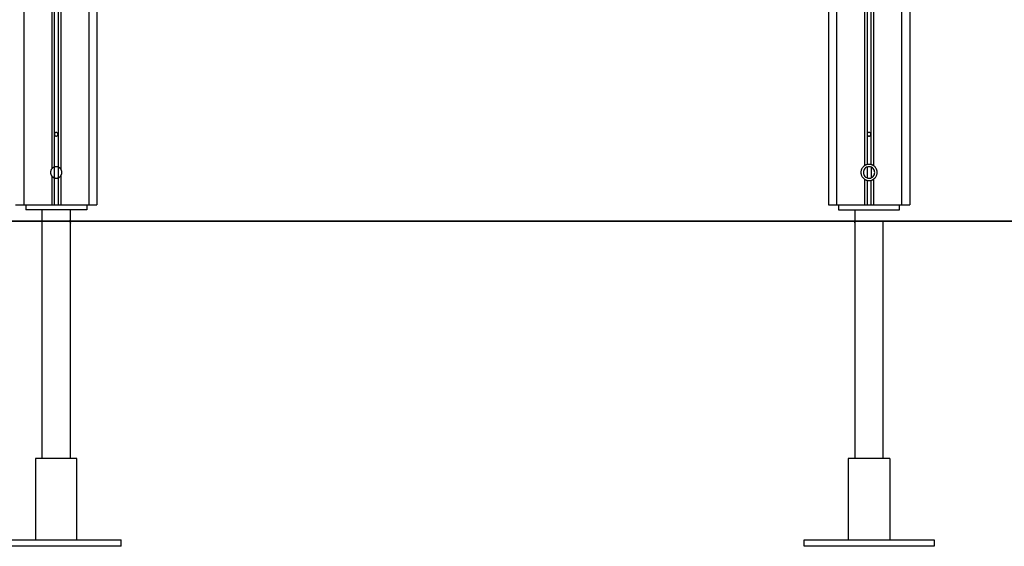
# Model space of a CAD drawing. Extents: x -59 to 59, y -22 to 22.
# Drawn here: x 19 to 31, y -19 to -12 of the extents above; entities that cross this region are included whole.
import ezdxf

# ---------------------------------------------------------------- set-up
doc = ezdxf.new("R2010")
doc.units = 0
doc.layers.get('0').update_dxf_attribs({"linetype": 'CONTINUOUS'})

msp = doc.modelspace()

# ---------------------------------------------------------------- linework, layer by layer
at = {"color": 0}
for points in [[(19.0084, 17.096), (19.0084, -14.3486)], [(19.3534, 17.096), (19.3534, -13.9053)], [(19.3834, 17.096), (19.3834, -13.8833)], [(19.4334, 17.096), (19.4334, -13.8833)], [(19.4634, 17.096), (19.4634, -13.9053)], [(19.8084, 17.096), (19.8084, -14.3486)], [(29.0084, 17.096), (29.0084, -14.3486)], [(29.3534, 17.096), (29.3534, -13.8651)], [(29.3834, 17.096), (29.3834, -13.8518)], [(29.4334, -13.8518), (29.4334, 17.096)], [(29.4634, 17.096), (29.4634, -13.8651)], [(29.8084, 17.096), (29.8084, -14.3486)], [(29.9084, 16.8137), (29.9084, -14.3486)], [(19.9084, -1.2286), (19.9084, -14.3486)], [(28.9084, -1.2286), (28.9084, -14.3486)], [(19.4084, -13.4562), (19.4084, -13.4562), (19.403, -13.4566), (19.3984, -13.4581), (19.3945, -13.4602), (19.3914, -13.4632), (19.3889, -13.4665), (19.3872, -13.4703), (19.3862, -13.4744), (19.3859, -13.4786), (19.3862, -13.4827), (19.3872, -13.4868), (19.3889, -13.4905), (19.3914, -13.494), (19.3945, -13.4967), (19.3984, -13.499), (19.403, -13.5004), (19.4084, -13.501), (19.4084, -13.501), (19.4135, -13.5004), (19.4181, -13.499), (19.4218, -13.4967), (19.4251, -13.494), (19.4274, -13.4905), (19.4292, -13.4868), (19.4302, -13.4827), (19.4307, -13.4786), (19.4302, -13.4744), (19.4292, -13.4703), (19.4274, -13.4665), (19.4251, -13.4632), (19.4218, -13.4602), (19.4181, -13.4581), (19.4135, -13.4566), (19.4084, -13.4562), (19.4084, -13.4562), (19.4084, -13.4562), (19.4084, -13.4562), (19.4084, -13.4562), (19.4084, -13.4562), (19.4084, -13.4562), (19.4084, -13.4562), (19.4084, -13.4562), (19.4084, -13.4562), (19.4084, -13.4562), (19.4084, -13.4562), (19.4084, -13.4562), (19.4084, -13.4562), (19.4084, -13.4562), (19.4084, -13.4562), (19.4084, -13.4562), (19.4084, -13.4562)], [(29.4084, -13.4562), (29.4084, -13.4562), (29.403, -13.4566), (29.3984, -13.4581), (29.3945, -13.4602), (29.3914, -13.4632), (29.3889, -13.4665), (29.3872, -13.4703), (29.3862, -13.4744), (29.3859, -13.4786), (29.3862, -13.4827), (29.3872, -13.4868), (29.3889, -13.4905), (29.3914, -13.494), (29.3945, -13.4967), (29.3984, -13.499), (29.403, -13.5004), (29.4084, -13.501), (29.4084, -13.501), (29.4135, -13.5004), (29.4181, -13.499), (29.4218, -13.4967), (29.4251, -13.494), (29.4274, -13.4905), (29.4292, -13.4868), (29.4302, -13.4827), (29.4307, -13.4786), (29.4302, -13.4744), (29.4292, -13.4703), (29.4274, -13.4665), (29.4251, -13.4632), (29.4218, -13.4602), (29.4181, -13.4581), (29.4135, -13.4566), (29.4084, -13.4562), (29.4084, -13.4562), (29.4084, -13.4562), (29.4084, -13.4562), (29.4084, -13.4562), (29.4084, -13.4562), (29.4084, -13.4562), (29.4084, -13.4562), (29.4084, -13.4562), (29.4084, -13.4562), (29.4084, -13.4562), (29.4084, -13.4562), (29.4084, -13.4562), (29.4084, -13.4562), (29.4084, -13.4562), (29.4084, -13.4562), (29.4084, -13.4562), (29.4084, -13.4562)], [(19.3534, -13.9054), (19.3534, -13.9054), (19.3516, -13.9076), (19.3499, -13.91), (19.3483, -13.9124), (19.3469, -13.9149), (19.3455, -13.9174), (19.3443, -13.9201), (19.3431, -13.9228), (19.3422, -13.9256), (19.3412, -13.9283), (19.3404, -13.9312), (19.3398, -13.9339), (19.3393, -13.9369), (19.3388, -13.9396), (19.3385, -13.9426), (19.3384, -13.9456), (19.3384, -13.9486), (19.3384, -13.9486), (19.3384, -13.9513), (19.3385, -13.9543), (19.3388, -13.9572), (19.3393, -13.9602), (19.3398, -13.9629), (19.3404, -13.9658), (19.3412, -13.9685), (19.3422, -13.9715), (19.3431, -13.9741), (19.3443, -13.9768), (19.3455, -13.9794), (19.3469, -13.9821), (19.3483, -13.9845), (19.3499, -13.987), (19.3516, -13.9894), (19.3534, -13.9918)], [(19.3534, -13.9054), (19.3534, -13.9054), (19.3516, -13.9076), (19.3499, -13.91), (19.3483, -13.9124), (19.3469, -13.9149), (19.3455, -13.9174), (19.3443, -13.9201), (19.3431, -13.9228), (19.3422, -13.9256), (19.3412, -13.9283), (19.3404, -13.9312), (19.3398, -13.9339), (19.3393, -13.9369), (19.3388, -13.9396), (19.3385, -13.9426), (19.3384, -13.9456), (19.3384, -13.9486), (19.3384, -13.9486), (19.3384, -13.9513), (19.3385, -13.9543), (19.3388, -13.9572), (19.3393, -13.9602), (19.3398, -13.9629), (19.3404, -13.9658), (19.3412, -13.9685), (19.3422, -13.9715), (19.3431, -13.9741), (19.3443, -13.9768), (19.3455, -13.9794), (19.3469, -13.9821), (19.3483, -13.9845), (19.3499, -13.987), (19.3516, -13.9894), (19.3534, -13.9918)], [(19.3833, -13.8833), (19.3833, -13.8833), (19.381, -13.8841), (19.3789, -13.885), (19.3768, -13.8859), (19.3747, -13.8871), (19.3726, -13.8882), (19.3706, -13.8894), (19.3686, -13.8907), (19.3668, -13.8922), (19.3649, -13.8936), (19.3631, -13.8951), (19.3613, -13.8966), (19.3596, -13.8983), (19.3578, -13.8999), (19.3563, -13.9017), (19.3548, -13.9035), (19.3534, -13.9054)], [(19.3833, -13.8833), (19.3833, -13.8833), (19.381, -13.8841), (19.3789, -13.885), (19.3768, -13.8859), (19.3747, -13.8871), (19.3726, -13.8882), (19.3706, -13.8894), (19.3686, -13.8907), (19.3668, -13.8922), (19.3649, -13.8936), (19.3631, -13.8951), (19.3613, -13.8966), (19.3596, -13.8983), (19.3578, -13.8999), (19.3563, -13.9017), (19.3548, -13.9035), (19.3534, -13.9054)], [(19.4084, -13.8786), (19.4084, -13.8786), (19.4066, -13.8786), (19.4051, -13.8786), (19.4033, -13.8786), (19.4018, -13.8789), (19.4, -13.8789), (19.3985, -13.8792), (19.3969, -13.8795), (19.3954, -13.8798), (19.3936, -13.8801), (19.3921, -13.8804), (19.3906, -13.8807), (19.3891, -13.8812), (19.3876, -13.8815), (19.3861, -13.8821), (19.3846, -13.8827), (19.3833, -13.8833)], [(19.4084, -13.8786), (19.4084, -13.8786), (19.4066, -13.8786), (19.4051, -13.8786), (19.4033, -13.8786), (19.4018, -13.8789), (19.4, -13.8789), (19.3985, -13.8792), (19.3969, -13.8795), (19.3954, -13.8798), (19.3936, -13.8801), (19.3921, -13.8804), (19.3906, -13.8807), (19.3891, -13.8812), (19.3876, -13.8815), (19.3861, -13.8821), (19.3846, -13.8827), (19.3833, -13.8833)], [(19.3834, -13.8832), (19.3834, -14.014)], [(19.4333, -13.8833), (19.4333, -13.8833), (19.4317, -13.8827), (19.4302, -13.8821), (19.4287, -13.8815), (19.4272, -13.8812), (19.4256, -13.8807), (19.4241, -13.8804), (19.4226, -13.8801), (19.4211, -13.8798), (19.4193, -13.8795), (19.4178, -13.8792), (19.4162, -13.8789), (19.4147, -13.8789), (19.4129, -13.8786), (19.4114, -13.8786), (19.4099, -13.8786), (19.4084, -13.8786), (19.4084, -13.8786), (19.4084, -13.8786), (19.4084, -13.8786), (19.4084, -13.8786), (19.4084, -13.8786), (19.4084, -13.8786), (19.4084, -13.8786), (19.4084, -13.8786), (19.4084, -13.8786), (19.4084, -13.8786), (19.4084, -13.8786), (19.4084, -13.8786), (19.4084, -13.8786), (19.4084, -13.8786), (19.4084, -13.8786), (19.4084, -13.8786), (19.4084, -13.8786)], [(19.4333, -13.8833), (19.4333, -13.8833), (19.4317, -13.8827), (19.4302, -13.8821), (19.4287, -13.8815), (19.4272, -13.8812), (19.4256, -13.8807), (19.4241, -13.8804), (19.4226, -13.8801), (19.4211, -13.8798), (19.4193, -13.8795), (19.4178, -13.8792), (19.4162, -13.8789), (19.4147, -13.8789), (19.4129, -13.8786), (19.4114, -13.8786), (19.4099, -13.8786), (19.4084, -13.8786), (19.4084, -13.8786), (19.4084, -13.8786), (19.4084, -13.8786), (19.4084, -13.8786), (19.4084, -13.8786), (19.4084, -13.8786), (19.4084, -13.8786), (19.4084, -13.8786), (19.4084, -13.8786), (19.4084, -13.8786), (19.4084, -13.8786), (19.4084, -13.8786), (19.4084, -13.8786), (19.4084, -13.8786), (19.4084, -13.8786), (19.4084, -13.8786), (19.4084, -13.8786)], [(19.4633, -13.9054), (19.4633, -13.9054), (19.4617, -13.9035), (19.4602, -13.9017), (19.4584, -13.8999), (19.4569, -13.8983), (19.4551, -13.8966), (19.4533, -13.8951), (19.4515, -13.8936), (19.4497, -13.8922), (19.4476, -13.8907), (19.4456, -13.8894), (19.4435, -13.8882), (19.4416, -13.8871), (19.4395, -13.8859), (19.4374, -13.885), (19.4353, -13.8841), (19.4333, -13.8833)], [(19.4633, -13.9054), (19.4633, -13.9054), (19.4617, -13.9035), (19.4602, -13.9017), (19.4584, -13.8999), (19.4569, -13.8983), (19.4551, -13.8966), (19.4533, -13.8951), (19.4515, -13.8936), (19.4497, -13.8922), (19.4476, -13.8907), (19.4456, -13.8894), (19.4435, -13.8882), (19.4416, -13.8871), (19.4395, -13.8859), (19.4374, -13.885), (19.4353, -13.8841), (19.4333, -13.8833)], [(19.4334, -13.8832), (19.4334, -14.014)], [(19.4633, -13.9918), (19.4633, -13.9918), (19.4649, -13.9894), (19.4666, -13.987), (19.4681, -13.9845), (19.4696, -13.9821), (19.4708, -13.9794), (19.4722, -13.9768), (19.4732, -13.9741), (19.4744, -13.9715), (19.4752, -13.9685), (19.4761, -13.9658), (19.4767, -13.9629), (19.4773, -13.9602), (19.4776, -13.9572), (19.4781, -13.9543), (19.4782, -13.9513), (19.4784, -13.9486), (19.4784, -13.9486), (19.4782, -13.9456), (19.4781, -13.9426), (19.4776, -13.9396), (19.4773, -13.9369), (19.4767, -13.9339), (19.4761, -13.9312), (19.4752, -13.9283), (19.4744, -13.9256), (19.4732, -13.9228), (19.4722, -13.9201), (19.4708, -13.9174), (19.4696, -13.9149), (19.4681, -13.9124), (19.4666, -13.91), (19.4649, -13.9076), (19.4633, -13.9054)], [(19.4633, -13.9918), (19.4633, -13.9918), (19.4649, -13.9894), (19.4666, -13.987), (19.4681, -13.9845), (19.4696, -13.9821), (19.4708, -13.9794), (19.4722, -13.9768), (19.4732, -13.9741), (19.4744, -13.9715), (19.4752, -13.9685), (19.4761, -13.9658), (19.4767, -13.9629), (19.4773, -13.9602), (19.4776, -13.9572), (19.4781, -13.9543), (19.4782, -13.9513), (19.4784, -13.9486), (19.4784, -13.9486), (19.4782, -13.9456), (19.4781, -13.9426), (19.4776, -13.9396), (19.4773, -13.9369), (19.4767, -13.9339), (19.4761, -13.9312), (19.4752, -13.9283), (19.4744, -13.9256), (19.4732, -13.9228), (19.4722, -13.9201), (19.4708, -13.9174), (19.4696, -13.9149), (19.4681, -13.9124), (19.4666, -13.91), (19.4649, -13.9076), (19.4633, -13.9054)], [(29.3533, -13.865), (29.3533, -13.865), (29.3481, -13.8685), (29.3432, -13.8724), (29.3386, -13.8765), (29.3344, -13.881), (29.3303, -13.8856), (29.3266, -13.8906), (29.3232, -13.8957), (29.3203, -13.9011), (29.3174, -13.9065), (29.3151, -13.9122), (29.313, -13.9179), (29.3114, -13.9239), (29.31, -13.9299), (29.3091, -13.936), (29.3085, -13.9423), (29.3084, -13.9486), (29.3084, -13.9486), (29.3085, -13.9547), (29.3091, -13.961), (29.31, -13.967), (29.3114, -13.9732), (29.313, -13.979), (29.3151, -13.9849), (29.3174, -13.9905), (29.3203, -13.9961), (29.3232, -14.0013), (29.3266, -14.0064), (29.3303, -14.0113), (29.3344, -14.016), (29.3386, -14.0203), (29.3432, -14.0246), (29.3481, -14.0285), (29.3533, -14.0322)], [(29.3533, -13.865), (29.3533, -13.865), (29.3481, -13.8685), (29.3432, -13.8724), (29.3386, -13.8765), (29.3344, -13.881), (29.3303, -13.8856), (29.3266, -13.8906), (29.3232, -13.8957), (29.3203, -13.9011), (29.3174, -13.9065), (29.3151, -13.9122), (29.313, -13.9179), (29.3114, -13.9239), (29.31, -13.9299), (29.3091, -13.936), (29.3085, -13.9423), (29.3084, -13.9486), (29.3084, -13.9486), (29.3085, -13.9547), (29.3091, -13.961), (29.31, -13.967), (29.3114, -13.9732), (29.313, -13.979), (29.3151, -13.9849), (29.3174, -13.9905), (29.3203, -13.9961), (29.3232, -14.0013), (29.3266, -14.0064), (29.3303, -14.0113), (29.3344, -14.016), (29.3386, -14.0203), (29.3432, -14.0246), (29.3481, -14.0285), (29.3533, -14.0322)], [(29.4084, -13.8786), (29.4084, -13.8786), (29.3918, -13.8801), (29.3776, -13.8845), (29.3655, -13.8913), (29.3558, -13.9004), (29.3481, -13.9108), (29.3427, -13.9227), (29.3394, -13.9353), (29.3384, -13.9485), (29.3394, -13.9614), (29.3427, -13.9741), (29.3481, -13.9859), (29.3558, -13.9966), (29.3655, -14.0054), (29.3776, -14.0124), (29.3918, -14.0168), (29.4084, -14.0185), (29.4084, -14.0185), (29.4247, -14.0168), (29.4389, -14.0124), (29.4508, -14.0055), (29.4607, -13.9967), (29.4683, -13.986), (29.4738, -13.9742), (29.4771, -13.9615), (29.4783, -13.9486), (29.4771, -13.9354), (29.4738, -13.9228), (29.4683, -13.9109), (29.4607, -13.9004), (29.4508, -13.8913), (29.4389, -13.8845), (29.4247, -13.8801), (29.4084, -13.8787), (29.4084, -13.8787), (29.4084, -13.8786), (29.4084, -13.8786), (29.4084, -13.8786), (29.4084, -13.8786), (29.4084, -13.8786), (29.4084, -13.8786), (29.4084, -13.8786), (29.4084, -13.8786), (29.4084, -13.8786), (29.4084, -13.8786), (29.4084, -13.8786), (29.4084, -13.8786), (29.4084, -13.8786), (29.4084, -13.8786), (29.4084, -13.8786), (29.4084, -13.8786)], [(29.3834, -13.8518), (29.3834, -13.8518), (29.3813, -13.8522), (29.3793, -13.8528), (29.3772, -13.8534), (29.3754, -13.8541), (29.3733, -13.8547), (29.3715, -13.8555), (29.3695, -13.8562), (29.3677, -13.8571), (29.3656, -13.8579), (29.3638, -13.8588), (29.362, -13.8597), (29.3602, -13.8607), (29.3584, -13.8616), (29.3566, -13.8628), (29.3548, -13.8638), (29.3533, -13.865)], [(29.3834, -13.8518), (29.3834, -13.8518), (29.3813, -13.8522), (29.3793, -13.8528), (29.3772, -13.8534), (29.3754, -13.8541), (29.3733, -13.8547), (29.3715, -13.8555), (29.3695, -13.8562), (29.3677, -13.8571), (29.3656, -13.8579), (29.3638, -13.8588), (29.362, -13.8597), (29.3602, -13.8607), (29.3584, -13.8616), (29.3566, -13.8628), (29.3548, -13.8638), (29.3533, -13.865)], [(29.4334, -13.8518), (29.4334, -13.8518), (29.4317, -13.8513), (29.4302, -13.851), (29.4287, -13.8507), (29.4272, -13.8504), (29.4254, -13.8501), (29.4239, -13.8498), (29.4224, -13.8495), (29.4209, -13.8494), (29.4191, -13.8491), (29.4176, -13.849), (29.4161, -13.8487), (29.4146, -13.8487), (29.4129, -13.8486), (29.4114, -13.8486), (29.4099, -13.8486), (29.4084, -13.8486), (29.4084, -13.8486), (29.4066, -13.8486), (29.4051, -13.8486), (29.4035, -13.8486), (29.402, -13.8487), (29.4002, -13.8487), (29.3987, -13.849), (29.3972, -13.8491), (29.3957, -13.8494), (29.3939, -13.8495), (29.3924, -13.8498), (29.3909, -13.8501), (29.3894, -13.8504), (29.3878, -13.8507), (29.3863, -13.851), (29.3848, -13.8513), (29.3834, -13.8518)], [(29.4334, -13.8518), (29.4334, -13.8518), (29.4317, -13.8513), (29.4302, -13.851), (29.4287, -13.8507), (29.4272, -13.8504), (29.4254, -13.8501), (29.4239, -13.8498), (29.4224, -13.8495), (29.4209, -13.8494), (29.4191, -13.8491), (29.4176, -13.849), (29.4161, -13.8487), (29.4146, -13.8487), (29.4129, -13.8486), (29.4114, -13.8486), (29.4099, -13.8486), (29.4084, -13.8486), (29.4084, -13.8486), (29.4066, -13.8486), (29.4051, -13.8486), (29.4035, -13.8486), (29.402, -13.8487), (29.4002, -13.8487), (29.3987, -13.849), (29.3972, -13.8491), (29.3957, -13.8494), (29.3939, -13.8495), (29.3924, -13.8498), (29.3909, -13.8501), (29.3894, -13.8504), (29.3878, -13.8507), (29.3863, -13.851), (29.3848, -13.8513), (29.3834, -13.8518)], [(29.3834, -13.8844), (29.3834, -14.014)], [(29.4634, -13.865), (29.4634, -13.865), (29.4616, -13.8638), (29.4598, -13.8628), (29.458, -13.8616), (29.4563, -13.8607), (29.4543, -13.8597), (29.4525, -13.8588), (29.4507, -13.8579), (29.4489, -13.8571), (29.4468, -13.8562), (29.445, -13.8555), (29.4429, -13.8547), (29.4411, -13.8541), (29.439, -13.8534), (29.4372, -13.8528), (29.4352, -13.8522), (29.4334, -13.8518)], [(29.4634, -13.865), (29.4634, -13.865), (29.4616, -13.8638), (29.4598, -13.8628), (29.458, -13.8616), (29.4563, -13.8607), (29.4543, -13.8597), (29.4525, -13.8588), (29.4507, -13.8579), (29.4489, -13.8571), (29.4468, -13.8562), (29.445, -13.8555), (29.4429, -13.8547), (29.4411, -13.8541), (29.439, -13.8534), (29.4372, -13.8528), (29.4352, -13.8522), (29.4334, -13.8518)], [(29.4334, -13.8833), (29.4334, -14.0136)], [(29.4634, -14.0322), (29.4634, -14.0322), (29.4683, -14.0285), (29.4732, -14.0246), (29.4777, -14.0203), (29.4821, -14.016), (29.486, -14.0113), (29.4897, -14.0064), (29.4931, -14.0013), (29.4963, -13.9961), (29.4989, -13.9905), (29.5014, -13.9849), (29.5034, -13.979), (29.5052, -13.9732), (29.5065, -13.967), (29.5075, -13.961), (29.5081, -13.9547), (29.5084, -13.9486), (29.5084, -13.9486), (29.5081, -13.9423), (29.5075, -13.936), (29.5065, -13.9299), (29.5052, -13.9239), (29.5034, -13.9179), (29.5014, -13.9122), (29.4989, -13.9065), (29.4963, -13.9011), (29.4931, -13.8957), (29.4897, -13.8906), (29.486, -13.8856), (29.4821, -13.881), (29.4777, -13.8765), (29.4732, -13.8724), (29.4683, -13.8685), (29.4634, -13.865)], [(29.4634, -14.0322), (29.4634, -14.0322), (29.4683, -14.0285), (29.4732, -14.0246), (29.4777, -14.0203), (29.4821, -14.016), (29.486, -14.0113), (29.4897, -14.0064), (29.4931, -14.0013), (29.4963, -13.9961), (29.4989, -13.9905), (29.5014, -13.9849), (29.5034, -13.979), (29.5052, -13.9732), (29.5065, -13.967), (29.5075, -13.961), (29.5081, -13.9547), (29.5084, -13.9486), (29.5084, -13.9486), (29.5081, -13.9423), (29.5075, -13.936), (29.5065, -13.9299), (29.5052, -13.9239), (29.5034, -13.9179), (29.5014, -13.9122), (29.4989, -13.9065), (29.4963, -13.9011), (29.4931, -13.8957), (29.4897, -13.8906), (29.486, -13.8856), (29.4821, -13.881), (29.4777, -13.8765), (29.4732, -13.8724), (29.4683, -13.8685), (29.4634, -13.865)], [(19.3534, -13.9918), (19.3534, -13.9918), (19.3548, -13.9934), (19.3563, -13.9952), (19.3578, -13.9969), (19.3596, -13.9987), (19.3613, -14.0002), (19.3631, -14.0018), (19.3649, -14.0033), (19.3669, -14.0049), (19.3687, -14.0061), (19.3708, -14.0075), (19.3728, -14.0087), (19.3749, -14.01), (19.377, -14.0109), (19.3791, -14.0121), (19.3812, -14.013), (19.3835, -14.014)], [(19.3534, -13.9918), (19.3534, -13.9918), (19.3548, -13.9934), (19.3563, -13.9952), (19.3578, -13.9969), (19.3596, -13.9987), (19.3613, -14.0002), (19.3631, -14.0018), (19.3649, -14.0033), (19.3669, -14.0049), (19.3687, -14.0061), (19.3708, -14.0075), (19.3728, -14.0087), (19.3749, -14.01), (19.377, -14.0109), (19.3791, -14.0121), (19.3812, -14.013), (19.3835, -14.014)], [(19.3534, -13.9919), (19.3534, -14.3486)], [(19.3834, -14.014), (19.3834, -14.3486)], [(19.3835, -14.014), (19.3835, -14.014), (19.3848, -14.0143), (19.3863, -14.0149), (19.3878, -14.0153), (19.3893, -14.0159), (19.3908, -14.0162), (19.3923, -14.0166), (19.3938, -14.0169), (19.3956, -14.0174), (19.3971, -14.0175), (19.3986, -14.0178), (19.4001, -14.018), (19.4019, -14.0183), (19.4034, -14.0183), (19.4051, -14.0184), (19.4066, -14.0184), (19.4084, -14.0186), (19.4084, -14.0186), (19.4099, -14.0184), (19.4114, -14.0184), (19.4129, -14.0183), (19.4147, -14.0183), (19.4162, -14.018), (19.4179, -14.0178), (19.4194, -14.0175), (19.4212, -14.0174), (19.4227, -14.0169), (19.4242, -14.0166), (19.4257, -14.0162), (19.4275, -14.0159), (19.429, -14.0153), (19.4305, -14.0149), (19.432, -14.0143), (19.4335, -14.014)], [(19.3835, -14.014), (19.3835, -14.014), (19.3848, -14.0143), (19.3863, -14.0149), (19.3878, -14.0153), (19.3893, -14.0159), (19.3908, -14.0162), (19.3923, -14.0166), (19.3938, -14.0169), (19.3956, -14.0174), (19.3971, -14.0175), (19.3986, -14.0178), (19.4001, -14.018), (19.4019, -14.0183), (19.4034, -14.0183), (19.4051, -14.0184), (19.4066, -14.0184), (19.4084, -14.0186), (19.4084, -14.0186), (19.4099, -14.0184), (19.4114, -14.0184), (19.4129, -14.0183), (19.4147, -14.0183), (19.4162, -14.018), (19.4179, -14.0178), (19.4194, -14.0175), (19.4212, -14.0174), (19.4227, -14.0169), (19.4242, -14.0166), (19.4257, -14.0162), (19.4275, -14.0159), (19.429, -14.0153), (19.4305, -14.0149), (19.432, -14.0143), (19.4335, -14.014)], [(19.4334, -14.014), (19.4334, -14.3486)], [(19.4335, -14.014), (19.4335, -14.014), (19.4355, -14.013), (19.4376, -14.0121), (19.4397, -14.0109), (19.4418, -14.01), (19.4436, -14.0087), (19.4457, -14.0075), (19.4477, -14.0061), (19.4498, -14.0049), (19.4516, -14.0033), (19.4534, -14.0018), (19.4552, -14.0002), (19.457, -13.9987), (19.4585, -13.9969), (19.4602, -13.9952), (19.4617, -13.9934), (19.4633, -13.9918)], [(19.4335, -14.014), (19.4335, -14.014), (19.4355, -14.013), (19.4376, -14.0121), (19.4397, -14.0109), (19.4418, -14.01), (19.4436, -14.0087), (19.4457, -14.0075), (19.4477, -14.0061), (19.4498, -14.0049), (19.4516, -14.0033), (19.4534, -14.0018), (19.4552, -14.0002), (19.457, -13.9987), (19.4585, -13.9969), (19.4602, -13.9952), (19.4617, -13.9934), (19.4633, -13.9918)], [(19.4634, -13.9919), (19.4634, -14.3486)], [(29.3533, -14.0322), (29.3533, -14.0322), (29.3548, -14.0331), (29.3566, -14.0342), (29.3584, -14.0351), (29.3602, -14.0363), (29.362, -14.0372), (29.3638, -14.0381), (29.3656, -14.039), (29.3677, -14.0399), (29.3695, -14.0405), (29.3715, -14.0414), (29.3733, -14.042), (29.3754, -14.0429), (29.3772, -14.0435), (29.3793, -14.0442), (29.3813, -14.0448), (29.3834, -14.0455)], [(29.3533, -14.0322), (29.3533, -14.0322), (29.3548, -14.0331), (29.3566, -14.0342), (29.3584, -14.0351), (29.3602, -14.0363), (29.362, -14.0372), (29.3638, -14.0381), (29.3656, -14.039), (29.3677, -14.0399), (29.3695, -14.0405), (29.3715, -14.0414), (29.3733, -14.042), (29.3754, -14.0429), (29.3772, -14.0435), (29.3793, -14.0442), (29.3813, -14.0448), (29.3834, -14.0455)], [(29.3534, -14.0322), (29.3534, -14.3486)], [(29.3834, -14.0455), (29.3834, -14.0455), (29.3848, -14.0458), (29.3863, -14.0461), (29.3878, -14.0464), (29.3894, -14.0467), (29.3909, -14.0468), (29.3924, -14.0471), (29.3939, -14.0474), (29.3957, -14.0477), (29.3972, -14.0477), (29.3987, -14.048), (29.4002, -14.048), (29.402, -14.0483), (29.4035, -14.0483), (29.4051, -14.0484), (29.4066, -14.0484), (29.4084, -14.0486), (29.4084, -14.0486), (29.4084, -14.0486), (29.4084, -14.0486), (29.4084, -14.0486), (29.4084, -14.0486), (29.4084, -14.0486), (29.4084, -14.0486), (29.4084, -14.0486), (29.4084, -14.0486), (29.4084, -14.0486), (29.4084, -14.0486), (29.4084, -14.0486), (29.4084, -14.0486), (29.4084, -14.0486), (29.4084, -14.0486), (29.4084, -14.0486), (29.4084, -14.0486)], [(29.3834, -14.0455), (29.3834, -14.0455), (29.3848, -14.0458), (29.3863, -14.0461), (29.3878, -14.0464), (29.3894, -14.0467), (29.3909, -14.0468), (29.3924, -14.0471), (29.3939, -14.0474), (29.3957, -14.0477), (29.3972, -14.0477), (29.3987, -14.048), (29.4002, -14.048), (29.402, -14.0483), (29.4035, -14.0483), (29.4051, -14.0484), (29.4066, -14.0484), (29.4084, -14.0486), (29.4084, -14.0486), (29.4084, -14.0486), (29.4084, -14.0486), (29.4084, -14.0486), (29.4084, -14.0486), (29.4084, -14.0486), (29.4084, -14.0486), (29.4084, -14.0486), (29.4084, -14.0486), (29.4084, -14.0486), (29.4084, -14.0486), (29.4084, -14.0486), (29.4084, -14.0486), (29.4084, -14.0486), (29.4084, -14.0486), (29.4084, -14.0486), (29.4084, -14.0486)], [(29.3834, -14.0455), (29.3834, -14.3486)], [(29.4084, -14.0486), (29.4084, -14.0486), (29.4099, -14.0484), (29.4114, -14.0484), (29.4129, -14.0483), (29.4146, -14.0483), (29.4161, -14.048), (29.4176, -14.048), (29.4191, -14.0477), (29.4209, -14.0477), (29.4224, -14.0474), (29.4239, -14.0471), (29.4254, -14.0468), (29.4272, -14.0467), (29.4287, -14.0464), (29.4302, -14.0461), (29.4317, -14.0458), (29.4334, -14.0455)], [(29.4084, -14.0486), (29.4084, -14.0486), (29.4099, -14.0484), (29.4114, -14.0484), (29.4129, -14.0483), (29.4146, -14.0483), (29.4161, -14.048), (29.4176, -14.048), (29.4191, -14.0477), (29.4209, -14.0477), (29.4224, -14.0474), (29.4239, -14.0471), (29.4254, -14.0468), (29.4272, -14.0467), (29.4287, -14.0464), (29.4302, -14.0461), (29.4317, -14.0458), (29.4334, -14.0455)], [(29.4334, -14.0455), (29.4334, -14.0455), (29.4352, -14.0448), (29.4372, -14.0442), (29.439, -14.0435), (29.4411, -14.0429), (29.4429, -14.042), (29.445, -14.0414), (29.4468, -14.0405), (29.4489, -14.0399), (29.4507, -14.039), (29.4525, -14.0381), (29.4543, -14.0372), (29.4563, -14.0363), (29.458, -14.0351), (29.4598, -14.0342), (29.4616, -14.0331), (29.4634, -14.0322)], [(29.4334, -14.0455), (29.4334, -14.0455), (29.4352, -14.0448), (29.4372, -14.0442), (29.439, -14.0435), (29.4411, -14.0429), (29.4429, -14.042), (29.445, -14.0414), (29.4468, -14.0405), (29.4489, -14.0399), (29.4507, -14.039), (29.4525, -14.0381), (29.4543, -14.0372), (29.4563, -14.0363), (29.458, -14.0351), (29.4598, -14.0342), (29.4616, -14.0331), (29.4634, -14.0322)], [(29.4334, -14.3486), (29.4334, -14.0455)], [(29.4634, -14.0322), (29.4634, -14.3486)], [(18.9084, -14.3486), (19.0084, -14.3486)], [(19.0084, -14.3486), (19.3534, -14.3486)], [(19.0334, -14.3486), (19.0334, -14.4086)], [(19.7834, -14.4086), (19.0334, -14.4086)], [(19.2334, -14.4086), (19.2334, -17.4686)], [(19.3534, -14.3486), (19.3834, -14.3486)], [(19.3834, -14.3486), (19.4334, -14.3486)], [(19.4334, -14.3486), (19.4634, -14.3486)], [(19.4634, -14.3486), (19.8084, -14.3486)], [(19.5834, -14.5236), (19.5834, -14.4086)], [(19.7834, -14.3486), (19.7834, -14.4086)], [(19.8084, -14.3486), (19.9084, -14.3486)], [(28.9084, -14.3486), (29.0084, -14.3486)], [(29.0084, -14.3486), (29.3534, -14.3486)], [(29.0334, -14.3486), (29.0334, -14.4086)], [(29.0334, -14.4086), (29.7834, -14.4086)], [(29.2334, -14.4086), (29.2334, -14.5236)], [(29.3534, -14.3486), (29.3834, -14.3486)], [(29.3834, -14.3486), (29.4334, -14.3486)], [(29.4334, -14.3486), (29.4634, -14.3486)], [(29.4634, -14.3486), (29.8084, -14.3486)], [(29.7834, -14.4086), (29.7834, -14.3486)], [(29.8084, -14.3486), (29.9084, -14.3486)], [(19.5816, -14.5476), (19.5816, -14.5472), (19.5816, -14.5469), (19.5816, -14.5465), (19.5816, -14.5461), (19.5816, -14.5457), (19.5816, -14.5453), (19.5816, -14.5449), (19.5816, -14.5446), (19.5816, -14.5442), (19.5817, -14.5438), (19.5817, -14.5434), (19.5817, -14.5431), (19.5817, -14.5427), (19.5817, -14.5423), (19.5817, -14.542), (19.5817, -14.5416), (19.5818, -14.5412), (19.5818, -14.5409), (19.5818, -14.5405), (19.5818, -14.5402), (19.5818, -14.5398), (19.5818, -14.5394), (19.5818, -14.5391), (19.5818, -14.5387), (19.5819, -14.5384), (19.5819, -14.5381), (19.5819, -14.5377), (19.5819, -14.5374), (19.582, -14.537), (19.582, -14.5366), (19.582, -14.5363), (19.5821, -14.536), (19.5821, -14.5356), (19.5821, -14.5353), (19.5822, -14.535), (19.5822, -14.5347), (19.5822, -14.5344), (19.5822, -14.534), (19.5822, -14.5337), (19.5822, -14.5334), (19.5822, -14.5331), (19.5823, -14.5329), (19.5823, -14.5325), (19.5823, -14.5322), (19.5824, -14.532), (19.5824, -14.5317), (19.5825, -14.5314), (19.5825, -14.5311), (19.5825, -14.5308), (19.5825, -14.5306), (19.5825, -14.5303), (19.5825, -14.53), (19.5826, -14.5298), (19.5826, -14.5296), (19.5826, -14.5293), (19.5827, -14.5291), (19.5827, -14.5288), (19.5827, -14.5286), (19.5828, -14.5284), (19.5828, -14.5281), (19.5828, -14.5279), (19.5829, -14.5277), (19.5829, -14.5275), (19.5829, -14.5274), (19.5829, -14.5271), (19.5829, -14.527), (19.5829, -14.5267), (19.5829, -14.5266), (19.583, -14.5264), (19.583, -14.5262), (19.583, -14.526), (19.5831, -14.5259), (19.5831, -14.5257), (19.5831, -14.5255), (19.5831, -14.5255), (19.5832, -14.5253), (19.5832, -14.5251), (19.5832, -14.525), (19.5832, -14.5249), (19.5832, -14.5248), (19.5833, -14.5247), (19.5833, -14.5246), (19.5833, -14.5244), (19.5833, -14.5244), (19.5833, -14.5243), (19.5833, -14.5242), (19.5833, -14.5241), (19.5833, -14.524), (19.5833, -14.524), (19.5833, -14.5239), (19.5833, -14.5239), (19.5833, -14.5238), (19.5833, -14.5237), (19.5833, -14.5237), (19.5833, -14.5236), (19.5833, -14.5236), (19.5834, -14.5236), (19.5834, -14.5236)], [(19.5834, -14.5236), (19.5834, -14.5236), (19.5834, -14.5236), (19.5834, -14.5236), (19.5834, -14.5236), (19.5834, -14.5236), (19.5834, -14.5236), (19.5833, -14.5236), (19.5833, -14.5236), (19.5833, -14.5236), (19.5833, -14.5236), (19.5833, -14.5236), (19.5833, -14.5236), (19.5833, -14.5236), (19.5833, -14.5236), (19.5833, -14.5237), (19.5833, -14.5237), (19.5833, -14.5237), (19.5833, -14.5237), (19.5833, -14.5237), (19.5833, -14.5237), (19.5833, -14.5237), (19.5833, -14.5238), (19.5833, -14.5238), (19.5833, -14.5238), (19.5833, -14.5238), (19.5833, -14.5238), (19.5833, -14.5238), (19.5833, -14.5239), (19.5833, -14.5239), (19.5833, -14.5239), (19.5833, -14.5239), (19.5833, -14.5239), (19.5833, -14.524), (19.5833, -14.524)], [(19.5834, -14.5236), (19.5834, -14.5236)], [(19.5835, -14.5236), (19.5835, -14.5236), (19.5835, -14.5236), (19.5835, -14.5236), (19.5835, -14.5236), (19.5835, -14.5236), (19.5835, -14.5236), (19.5835, -14.5236), (19.5835, -14.5236), (19.5835, -14.5236), (19.5835, -14.5236), (19.5835, -14.5236), (19.5835, -14.5236), (19.5835, -14.5236), (19.5835, -14.5236), (19.5835, -14.5236), (19.5835, -14.5236), (19.5835, -14.5236), (19.5835, -14.5236), (19.5835, -14.5236), (19.5835, -14.5236), (19.5835, -14.5236), (19.5835, -14.5236), (19.5835, -14.5236), (19.5835, -14.5236), (19.5835, -14.5236), (19.5835, -14.5236), (19.5835, -14.5236), (19.5835, -14.5236), (19.5835, -14.5236), (19.5835, -14.5236), (19.5835, -14.5236), (19.5835, -14.5236), (19.5835, -14.5236), (19.5835, -14.5236), (19.5835, -14.5236), (19.5835, -14.5236), (19.5835, -14.5236), (19.5835, -14.5236), (19.5835, -14.5236), (19.5835, -14.5236), (19.5835, -14.5236), (19.5835, -14.5236), (19.5835, -14.5236), (19.5835, -14.5236), (19.5835, -14.5236), (19.5835, -14.5236), (19.5835, -14.5236), (19.5835, -14.5236), (19.5835, -14.5236), (19.5835, -14.5236), (19.5835, -14.5236), (19.5835, -14.5236), (19.5835, -14.5236), (19.5835, -14.5236), (19.5835, -14.5236), (19.5835, -14.5236), (19.5835, -14.5236), (19.5835, -14.5236), (19.5835, -14.5236), (19.5835, -14.5236), (19.5835, -14.5236), (19.5835, -14.5236), (19.5835, -14.5236), (19.5835, -14.5236), (19.5835, -14.5236), (19.5835, -14.5236), (19.5835, -14.5236), (19.5835, -14.5236), (19.5835, -14.5236), (19.5835, -14.5236), (19.5835, -14.5236), (19.5835, -14.5236), (19.5835, -14.5236), (19.5835, -14.5236), (19.5835, -14.5236), (19.5835, -14.5236), (19.5835, -14.5236), (19.5835, -14.5236), (19.5835, -14.5236), (19.5835, -14.5236), (19.5835, -14.5236), (19.5835, -14.5236), (19.5835, -14.5236), (19.5835, -14.5236), (19.5835, -14.5236)], [(19.5835, -14.5236), (19.5835, -14.5236), (19.5835, -14.5236), (19.5835, -14.5236), (19.5835, -14.5236), (19.5835, -14.5236), (19.5835, -14.5236), (19.5835, -14.5236), (19.5835, -14.5236), (19.5835, -14.5236), (19.5835, -14.5236), (19.5835, -14.5236), (19.5835, -14.5236), (19.5835, -14.5236), (19.5835, -14.5236), (19.5835, -14.5236), (19.5835, -14.5236), (19.5835, -14.5236), (19.5835, -14.5236), (19.5835, -14.5236), (19.5835, -14.5236), (19.5835, -14.5236), (19.5835, -14.5236), (19.5835, -14.5236), (19.5835, -14.5236), (19.5835, -14.5236), (19.5835, -14.5236), (19.5835, -14.5236), (19.5835, -14.5236), (19.5835, -14.5236), (19.5835, -14.5236), (19.5835, -14.5236), (19.5835, -14.5236), (19.5835, -14.5236), (19.5835, -14.5236), (19.5835, -14.5236), (19.5835, -14.5236), (19.5835, -14.5236), (19.5835, -14.5236), (19.5835, -14.5236), (19.5835, -14.5236), (19.5835, -14.5236), (19.5835, -14.5236), (19.5835, -14.5236), (19.5835, -14.5236), (19.5835, -14.5236), (19.5835, -14.5236), (19.5835, -14.5236), (19.5835, -14.5236), (19.5835, -14.5236), (19.5835, -14.5236), (19.5835, -14.5236), (19.5835, -14.5236), (19.5835, -14.5236), (19.5835, -14.5236), (19.5835, -14.5236), (19.5835, -14.5236), (19.5835, -14.5236), (19.5835, -14.5236), (19.5835, -14.5236), (19.5835, -14.5236), (19.5835, -14.5236), (19.5835, -14.5236), (19.5835, -14.5236), (19.5835, -14.5236), (19.5835, -14.5236), (19.5835, -14.5236), (19.5835, -14.5236), (19.5835, -14.5236), (19.5835, -14.5236), (19.5835, -14.5236), (19.5835, -14.5236), (19.5835, -14.5236), (19.5835, -14.5236), (19.5835, -14.5236), (19.5835, -14.5236), (19.5835, -14.5236), (19.5835, -14.5236), (19.5835, -14.5236), (19.5835, -14.5236), (19.5835, -14.5236), (19.5835, -14.5236), (19.5835, -14.5236), (19.5835, -14.5236), (19.5835, -14.5236), (19.5835, -14.5236)], [(29.2334, -14.5236), (29.2334, -14.5236)], [(29.2334, -14.5236), (29.2334, -14.5236), (29.2334, -14.5236), (29.2334, -14.5236), (29.2334, -14.5236), (29.2334, -14.5236), (29.2334, -14.5236), (29.2334, -14.5236), (29.2334, -14.5236), (29.2334, -14.5236), (29.2334, -14.5236), (29.2334, -14.5236), (29.2334, -14.5236), (29.2334, -14.5236), (29.2334, -14.5236), (29.2334, -14.5236), (29.2334, -14.5236), (29.2334, -14.5236), (29.2334, -14.5236), (29.2334, -14.5236), (29.2334, -14.5236), (29.2334, -14.5236), (29.2334, -14.5236), (29.2334, -14.5236), (29.2334, -14.5236), (29.2334, -14.5236), (29.2334, -14.5236), (29.2334, -14.5236), (29.2334, -14.5236), (29.2334, -14.5236), (29.2334, -14.5236), (29.2334, -14.5236), (29.2334, -14.5236), (29.2334, -14.5236), (29.2334, -14.5236), (29.2334, -14.5236), (29.2334, -14.5236), (29.2334, -14.5236), (29.2334, -14.5236), (29.2334, -14.5236), (29.2334, -14.5236), (29.2334, -14.5236), (29.2334, -14.5236), (29.2334, -14.5236), (29.2334, -14.5236), (29.2334, -14.5236), (29.2334, -14.5236), (29.2334, -14.5236), (29.2334, -14.5236), (29.2334, -14.5236), (29.2334, -14.5236), (29.2334, -14.5236), (29.2334, -14.5236), (29.2334, -14.5236), (29.2334, -14.5236), (29.2334, -14.5236), (29.2334, -14.5236), (29.2334, -14.5236), (29.2334, -14.5236), (29.2334, -14.5236), (29.2334, -14.5236), (29.2334, -14.5236), (29.2334, -14.5236), (29.2334, -14.5236), (29.2334, -14.5236), (29.2334, -14.5236), (29.2334, -14.5236), (29.2334, -14.5236), (29.2334, -14.5236), (29.2334, -14.5236), (29.2334, -14.5236), (29.2334, -14.5236), (29.2334, -14.5236), (29.2334, -14.5236), (29.2334, -14.5236), (29.2334, -14.5236), (29.2334, -14.5236), (29.2334, -14.5236), (29.2334, -14.5236), (29.2334, -14.5236), (29.2334, -14.5236), (29.2334, -14.5236), (29.2334, -14.5236), (29.2334, -14.5236), (29.2334, -14.5236), (29.2334, -14.5236)], [(29.2334, -14.5236), (29.2334, -14.5236), (29.2334, -14.5236), (29.2334, -14.5236), (29.2334, -14.5236), (29.2334, -14.5236), (29.2334, -14.5236), (29.2334, -14.5236), (29.2334, -14.5236), (29.2334, -14.5236), (29.2334, -14.5236), (29.2334, -14.5236), (29.2334, -14.5236), (29.2334, -14.5236), (29.2334, -14.5236), (29.2334, -14.5236), (29.2334, -14.5236), (29.2334, -14.5236), (29.2334, -14.5236), (29.2334, -14.5236), (29.2334, -14.5236), (29.2334, -14.5236), (29.2334, -14.5236), (29.2334, -14.5236), (29.2334, -14.5236), (29.2334, -14.5236), (29.2334, -14.5236), (29.2334, -14.5236), (29.2334, -14.5236), (29.2334, -14.5236), (29.2334, -14.5236), (29.2334, -14.5236), (29.2334, -14.5236), (29.2334, -14.5236), (29.2334, -14.5236), (29.2334, -14.5236), (29.2334, -14.5236), (29.2334, -14.5236), (29.2334, -14.5236), (29.2334, -14.5236), (29.2334, -14.5236), (29.2334, -14.5236), (29.2334, -14.5236), (29.2334, -14.5236), (29.2334, -14.5236), (29.2334, -14.5236), (29.2334, -14.5236), (29.2334, -14.5236), (29.2334, -14.5236), (29.2334, -14.5236), (29.2334, -14.5236), (29.2334, -14.5236), (29.2334, -14.5236), (29.2334, -14.5236), (29.2334, -14.5236), (29.2334, -14.5236), (29.2334, -14.5236), (29.2334, -14.5236), (29.2334, -14.5236), (29.2334, -14.5236), (29.2334, -14.5236), (29.2334, -14.5236), (29.2334, -14.5236), (29.2334, -14.5236), (29.2334, -14.5236), (29.2334, -14.5236), (29.2334, -14.5236), (29.2334, -14.5236), (29.2334, -14.5236), (29.2334, -14.5236), (29.2334, -14.5236), (29.2334, -14.5236), (29.2334, -14.5236), (29.2334, -14.5236), (29.2334, -14.5236), (29.2334, -14.5236), (29.2334, -14.5236), (29.2334, -14.5236), (29.2334, -14.5236), (29.2334, -14.5236), (29.2334, -14.5236), (29.2334, -14.5236), (29.2334, -14.5236), (29.2334, -14.5236), (29.2334, -14.5236), (29.2334, -14.5236)], [(29.2334, -14.5236), (29.2334, -14.5236), (29.2334, -14.5236), (29.2334, -14.5236), (29.2334, -14.5236), (29.2334, -14.5236), (29.2334, -14.5236), (29.2334, -14.5236), (29.2334, -14.5236), (29.2334, -14.5236), (29.2334, -14.5236), (29.2334, -14.5236), (29.2334, -14.5236), (29.2334, -14.5236), (29.2334, -14.5236), (29.2334, -14.5236), (29.2334, -14.5236), (29.2334, -14.5236), (29.2334, -14.5236), (29.2334, -14.5236), (29.2334, -14.5236), (29.2334, -14.5236), (29.2334, -14.5236), (29.2334, -14.5236), (29.2334, -14.5236), (29.2334, -14.5236), (29.2334, -14.5236), (29.2334, -14.5236), (29.2334, -14.5236), (29.2334, -14.5236), (29.2334, -14.5236), (29.2334, -14.5236), (29.2334, -14.5236), (29.2334, -14.5236), (29.2334, -14.5236)], [(29.2334, -14.5236), (29.2334, -14.5236), (29.2334, -14.5236), (29.2334, -14.5236), (29.2334, -14.5236), (29.2334, -14.5236), (29.2334, -14.5236), (29.2334, -14.5236), (29.2334, -14.5236), (29.2334, -14.5236), (29.2334, -14.5236), (29.2334, -14.5236), (29.2334, -14.5236), (29.2334, -14.5236), (29.2334, -14.5236), (29.2334, -14.5236), (29.2334, -14.5236), (29.2334, -14.5236), (29.2334, -14.5236), (29.2334, -14.5236), (29.2334, -14.5236), (29.2334, -14.5236), (29.2334, -14.5236), (29.2334, -14.5236), (29.2334, -14.5236), (29.2334, -14.5236), (29.2334, -14.5236), (29.2334, -14.5236), (29.2334, -14.5236), (29.2334, -14.5236), (29.2334, -14.5236), (29.2334, -14.5236), (29.2334, -14.5236), (29.2334, -14.5236), (29.2334, -14.5236)], [(29.2334, -14.5236), (29.2334, -14.5236), (29.2334, -14.5237), (29.2334, -14.5238), (29.2334, -14.5239), (29.2334, -14.524), (29.2334, -14.524), (29.2334, -14.5241), (29.2335, -14.5243), (29.2335, -14.5244), (29.2335, -14.5245), (29.2335, -14.5246), (29.2336, -14.5248), (29.2336, -14.5249), (29.2336, -14.5251), (29.2336, -14.5253), (29.2337, -14.5255), (29.2337, -14.5257), (29.2337, -14.5259), (29.2337, -14.5261), (29.2337, -14.5263), (29.2338, -14.5266), (29.2338, -14.5268), (29.2338, -14.5271), (29.2339, -14.5274), (29.2339, -14.5277), (29.234, -14.5279), (29.234, -14.5282), (29.2341, -14.5285), (29.2341, -14.5288), (29.2341, -14.5292), (29.2341, -14.5295), (29.2341, -14.5298), (29.2342, -14.5302), (29.2342, -14.5305), (29.2343, -14.5309), (29.2343, -14.5313), (29.2344, -14.5317), (29.2344, -14.5321), (29.2344, -14.5325), (29.2344, -14.5329), (29.2345, -14.5333), (29.2345, -14.5337), (29.2346, -14.5341), (29.2346, -14.5346), (29.2347, -14.5351), (29.2347, -14.5355), (29.2347, -14.5359), (29.2348, -14.5364), (29.2348, -14.5369), (29.2348, -14.5374), (29.2348, -14.5379), (29.2348, -14.5384), (29.2349, -14.5389), (29.2349, -14.5394), (29.235, -14.5399), (29.235, -14.5405), (29.235, -14.541), (29.235, -14.5415), (29.2351, -14.5421), (29.2351, -14.5426), (29.2351, -14.5432), (29.2351, -14.5438), (29.2352, -14.5444), (29.2352, -14.5449), (29.2352, -14.5455), (29.2352, -14.5461), (29.2352, -14.5466), (29.2352, -14.5472), (29.2352, -14.5478), (29.2352, -14.5484), (29.2352, -14.5489), (29.2352, -14.5496), (29.2352, -14.5501), (29.2352, -14.5507), (29.2352, -14.5513), (29.2352, -14.5518), (29.2352, -14.5524), (29.2352, -14.5529), (29.2351, -14.5536), (29.2351, -14.5541), (29.2351, -14.5547), (29.2351, -14.5552), (29.235, -14.5558), (29.235, -14.5563), (29.235, -14.5569), (29.2349, -14.5574), (29.2349, -14.558), (29.2349, -14.5585), (29.2348, -14.559), (29.2348, -14.5596), (29.2348, -14.56), (29.2348, -14.5606), (29.2348, -14.5611), (29.2347, -14.5615), (29.2347, -14.562), (29.2346, -14.5625), (29.2346, -14.563), (29.2345, -14.5634), (29.2345, -14.5639), (29.2344, -14.5644), (29.2344, -14.5648), (29.2344, -14.5652), (29.2344, -14.5656), (29.2343, -14.566), (29.2343, -14.5664), (29.2342, -14.5668), (29.2342, -14.5672), (29.2341, -14.5676), (29.2341, -14.568), (29.2341, -14.5683), (29.2341, -14.5687), (29.234, -14.569), (29.234, -14.5693), (29.2339, -14.5696), (29.2339, -14.5699), (29.2338, -14.5703), (29.2338, -14.5705), (29.2337, -14.5708), (29.2337, -14.5711), (29.2337, -14.5713), (29.2337, -14.5715), (29.2337, -14.5718), (29.2336, -14.572), (29.2336, -14.5722), (29.2336, -14.5724), (29.2335, -14.5725), (29.2335, -14.5727), (29.2335, -14.5729), (29.2335, -14.5729), (29.2334, -14.5731), (29.2334, -14.5732), (29.2334, -14.5733), (29.2334, -14.5734), (29.2334, -14.5735), (29.2334, -14.5736)], [(43.4084, -14.5476), (-10.5916, -14.5476)], [(-10.5916, -14.5486), (43.4084, -14.5486)], [(19.5833, -14.5736), (19.5833, -14.5735), (19.5833, -14.5735), (19.5833, -14.5734), (19.5833, -14.5734), (19.5833, -14.5733), (19.5833, -14.5733), (19.5833, -14.5733), (19.5833, -14.5732), (19.5833, -14.5731), (19.5833, -14.573), (19.5833, -14.5729), (19.5833, -14.5728), (19.5833, -14.5727), (19.5833, -14.5726), (19.5832, -14.5725), (19.5832, -14.5724), (19.5832, -14.5722), (19.5832, -14.5721), (19.5832, -14.572), (19.5831, -14.5718), (19.5831, -14.5717), (19.5831, -14.5715), (19.5831, -14.5714), (19.583, -14.5712), (19.583, -14.5711), (19.583, -14.5708), (19.5829, -14.5707), (19.5829, -14.5705), (19.5829, -14.5703), (19.5829, -14.5701), (19.5829, -14.5699), (19.5829, -14.5696), (19.5829, -14.5695), (19.5828, -14.5692), (19.5828, -14.569), (19.5828, -14.5688), (19.5827, -14.5685), (19.5827, -14.5683), (19.5827, -14.5681), (19.5826, -14.5678), (19.5826, -14.5676), (19.5825, -14.5673), (19.5825, -14.567), (19.5825, -14.5668), (19.5825, -14.5665), (19.5825, -14.5662), (19.5825, -14.5659), (19.5824, -14.5657), (19.5824, -14.5654), (19.5824, -14.5651), (19.5823, -14.5648), (19.5823, -14.5645), (19.5823, -14.5642), (19.5822, -14.5639), (19.5822, -14.5636), (19.5822, -14.5633), (19.5822, -14.5629), (19.5822, -14.5626), (19.5822, -14.5623), (19.5821, -14.5619), (19.5821, -14.5616), (19.5821, -14.5613), (19.582, -14.561), (19.582, -14.5606), (19.582, -14.5603), (19.5819, -14.5599), (19.5819, -14.5596), (19.5819, -14.5592), (19.5819, -14.5588), (19.5818, -14.5585), (19.5818, -14.5581), (19.5818, -14.5577), (19.5818, -14.5574), (19.5818, -14.557), (19.5818, -14.5566), (19.5818, -14.5563), (19.5818, -14.5559), (19.5817, -14.5555), (19.5817, -14.5551), (19.5817, -14.5548), (19.5817, -14.5544), (19.5817, -14.554), (19.5817, -14.5536), (19.5816, -14.5533), (19.5816, -14.5529), (19.5816, -14.5525), (19.5816, -14.5522), (19.5816, -14.5518), (19.5816, -14.5514), (19.5816, -14.551), (19.5816, -14.5506), (19.5816, -14.5502), (19.5816, -14.5495), (19.5816, -14.5486)], [(19.5825, -14.567), (19.5825, -14.5671), (19.5826, -14.5674), (19.5826, -14.5675), (19.5826, -14.5677), (19.5826, -14.5679), (19.5827, -14.5681), (19.5827, -14.5683), (19.5827, -14.5685), (19.5827, -14.5686), (19.5828, -14.5688), (19.5828, -14.569), (19.5828, -14.5692), (19.5828, -14.5693), (19.5829, -14.5695), (19.5829, -14.5696), (19.5829, -14.5698), (19.5829, -14.5699), (19.5829, -14.5701), (19.5829, -14.5703), (19.5829, -14.5704), (19.5829, -14.5705), (19.5829, -14.5707), (19.583, -14.5708), (19.583, -14.5709), (19.583, -14.5711), (19.583, -14.5712), (19.5831, -14.5713), (19.5831, -14.5714), (19.5831, -14.5715), (19.5831, -14.5717), (19.5831, -14.5718), (19.5832, -14.5719), (19.5832, -14.572), (19.5832, -14.5721), (19.5832, -14.5722), (19.5832, -14.5723), (19.5832, -14.5724), (19.5833, -14.5725), (19.5833, -14.5725), (19.5833, -14.5726), (19.5833, -14.5727), (19.5833, -14.5728), (19.5833, -14.5729), (19.5833, -14.5729), (19.5833, -14.573), (19.5833, -14.5731), (19.5833, -14.5732), (19.5833, -14.5732), (19.5833, -14.5733), (19.5833, -14.5733), (19.5833, -14.5733), (19.5833, -14.5734), (19.5833, -14.5734), (19.5833, -14.5735), (19.5833, -14.5735), (19.5833, -14.5735), (19.5833, -14.5736), (19.5834, -14.5736)], [(19.5834, -14.5735), (19.5834, -14.5735), (19.5834, -14.5735), (19.5834, -14.5735), (19.5834, -14.5735), (19.5834, -14.5735), (19.5834, -14.5735), (19.5834, -14.5735), (19.5834, -14.5735), (19.5834, -14.5735), (19.5834, -14.5735), (19.5834, -14.5735), (19.5834, -14.5735), (19.5834, -14.5735), (19.5834, -14.5735), (19.5834, -14.5735), (19.5834, -14.5735), (19.5834, -14.5736)], [(19.5834, -14.5735), (19.5834, -14.5735), (19.5834, -14.5735), (19.5834, -14.5735), (19.5834, -14.5735), (19.5834, -14.5735), (19.5834, -14.5735), (19.5834, -14.5735), (19.5834, -14.5735), (19.5834, -14.5735), (19.5834, -14.5735), (19.5834, -14.5735), (19.5834, -14.5735), (19.5834, -14.5735), (19.5834, -14.5735), (19.5834, -14.5735), (19.5834, -14.5735), (19.5834, -14.5736)], [(19.5834, -14.5736), (19.5834, -14.5736)], [(19.5834, -14.5736), (19.5834, -14.5736), (19.5834, -14.5736), (19.5834, -14.5736), (19.5834, -14.5736), (19.5834, -14.5736), (19.5834, -14.5736), (19.5834, -14.5736), (19.5834, -14.5736), (19.5834, -14.5736), (19.5834, -14.5736), (19.5834, -14.5736), (19.5834, -14.5736), (19.5834, -14.5736), (19.5834, -14.5736), (19.5834, -14.5736), (19.5834, -14.5736), (19.5834, -14.5736), (19.5834, -14.5736), (19.5834, -14.5736), (19.5834, -14.5736), (19.5834, -14.5736), (19.5834, -14.5736), (19.5834, -14.5736), (19.5834, -14.5736), (19.5834, -14.5736), (19.5834, -14.5736), (19.5834, -14.5736), (19.5834, -14.5736), (19.5834, -14.5736), (19.5834, -14.5736), (19.5834, -14.5736), (19.5834, -14.5736), (19.5834, -14.5736), (19.5834, -14.5736), (19.5834, -14.5736), (19.5834, -14.5736), (19.5834, -14.5736), (19.5834, -14.5736), (19.5834, -14.5736), (19.5834, -14.5736), (19.5834, -14.5736), (19.5834, -14.5736), (19.5834, -14.5736), (19.5834, -14.5736), (19.5834, -14.5736), (19.5834, -14.5736), (19.5834, -14.5736), (19.5834, -14.5736), (19.5834, -14.5736), (19.5834, -14.5736), (19.5834, -14.5736)], [(19.5834, -14.5736), (19.5834, -14.5736), (19.5834, -14.5736), (19.5834, -14.5736), (19.5834, -14.5736), (19.5834, -14.5736), (19.5834, -14.5736), (19.5834, -14.5736), (19.5834, -14.5736), (19.5834, -14.5736), (19.5834, -14.5736), (19.5834, -14.5736), (19.5834, -14.5736), (19.5834, -14.5736), (19.5834, -14.5736), (19.5834, -14.5736), (19.5834, -14.5736), (19.5834, -14.5736), (19.5834, -14.5736), (19.5834, -14.5736), (19.5834, -14.5736), (19.5834, -14.5736), (19.5834, -14.5736), (19.5834, -14.5736), (19.5834, -14.5736), (19.5834, -14.5736), (19.5834, -14.5736), (19.5834, -14.5736), (19.5834, -14.5736), (19.5834, -14.5736), (19.5834, -14.5736), (19.5834, -14.5736), (19.5834, -14.5736), (19.5834, -14.5736), (19.5834, -14.5736), (19.5834, -14.5736), (19.5834, -14.5736), (19.5834, -14.5736), (19.5834, -14.5736), (19.5834, -14.5736), (19.5834, -14.5736), (19.5834, -14.5736), (19.5834, -14.5736), (19.5834, -14.5736), (19.5834, -14.5736), (19.5834, -14.5736), (19.5834, -14.5736), (19.5834, -14.5736), (19.5834, -14.5736), (19.5834, -14.5736), (19.5834, -14.5736), (19.5834, -14.5736)], [(19.5834, -14.5736), (19.5834, -14.5736), (19.5834, -14.5736), (19.5834, -14.5736), (19.5834, -14.5736), (19.5834, -14.5736), (19.5834, -14.5736), (19.5834, -14.5736), (19.5834, -14.5736), (19.5834, -14.5736), (19.5834, -14.5736), (19.5834, -14.5736), (19.5834, -14.5736), (19.5834, -14.5736), (19.5834, -14.5736), (19.5834, -14.5736), (19.5834, -14.5736), (19.5834, -14.5736), (19.5834, -14.5736), (19.5834, -14.5736), (19.5834, -14.5736), (19.5834, -14.5736), (19.5834, -14.5736), (19.5834, -14.5736), (19.5834, -14.5736), (19.5834, -14.5736), (19.5834, -14.5736), (19.5834, -14.5736), (19.5834, -14.5736), (19.5834, -14.5736), (19.5834, -14.5736), (19.5834, -14.5736), (19.5834, -14.5736), (19.5834, -14.5736), (19.5834, -14.5736), (19.5834, -14.5736), (19.5834, -14.5736), (19.5834, -14.5736), (19.5834, -14.5736), (19.5834, -14.5736), (19.5834, -14.5736), (19.5834, -14.5736), (19.5834, -14.5736), (19.5834, -14.5736), (19.5834, -14.5736), (19.5834, -14.5736), (19.5834, -14.5736), (19.5834, -14.5736), (19.5834, -14.5736), (19.5834, -14.5736), (19.5834, -14.5736), (19.5834, -14.5736)], [(19.5834, -14.5736), (19.5834, -14.5736), (19.5834, -14.5736), (19.5834, -14.5736), (19.5834, -14.5736), (19.5834, -14.5736), (19.5834, -14.5736), (19.5834, -14.5736), (19.5834, -14.5736), (19.5834, -14.5736), (19.5834, -14.5736), (19.5834, -14.5736), (19.5834, -14.5736), (19.5834, -14.5736), (19.5834, -14.5736), (19.5834, -14.5736), (19.5834, -14.5736), (19.5834, -14.5736), (19.5834, -14.5736), (19.5834, -14.5736), (19.5834, -14.5736), (19.5834, -14.5736), (19.5834, -14.5736), (19.5834, -14.5736), (19.5834, -14.5736), (19.5834, -14.5736), (19.5834, -14.5736), (19.5834, -14.5736), (19.5834, -14.5736), (19.5834, -14.5736), (19.5834, -14.5736), (19.5834, -14.5736), (19.5834, -14.5736), (19.5834, -14.5736), (19.5834, -14.5736), (19.5834, -14.5736), (19.5834, -14.5736), (19.5834, -14.5736), (19.5834, -14.5736), (19.5834, -14.5736), (19.5834, -14.5736), (19.5834, -14.5736), (19.5834, -14.5736), (19.5834, -14.5736), (19.5834, -14.5736), (19.5834, -14.5736), (19.5834, -14.5736), (19.5834, -14.5736), (19.5834, -14.5736), (19.5834, -14.5736), (19.5834, -14.5736), (19.5834, -14.5736)], [(19.5834, -17.4686), (19.5834, -14.5736)], [(29.2334, -14.5736), (29.2334, -17.4686)], [(29.2342, -14.567), (29.2342, -14.5667), (29.2343, -14.5665), (29.2343, -14.5662), (29.2343, -14.566), (29.2344, -14.5658), (29.2344, -14.5655), (29.2344, -14.5652), (29.2344, -14.565), (29.2344, -14.5648), (29.2344, -14.5644), (29.2344, -14.5642), (29.2345, -14.5639), (29.2345, -14.5636), (29.2345, -14.5633), (29.2346, -14.5631), (29.2346, -14.5628), (29.2346, -14.5625), (29.2347, -14.5622), (29.2347, -14.5619), (29.2347, -14.5617), (29.2347, -14.5614), (29.2348, -14.5611), (29.2348, -14.5607), (29.2348, -14.5604), (29.2348, -14.5602), (29.2348, -14.5599), (29.2348, -14.5596), (29.2348, -14.5592), (29.2348, -14.5589), (29.2349, -14.5586), (29.2349, -14.5583), (29.2349, -14.558), (29.2349, -14.5577), (29.235, -14.5574), (29.235, -14.557), (29.235, -14.5567), (29.235, -14.5563), (29.235, -14.556), (29.235, -14.5557), (29.2351, -14.5554), (29.2351, -14.5551), (29.2351, -14.5548), (29.2351, -14.5544), (29.2351, -14.554), (29.2351, -14.5537), (29.2351, -14.5534), (29.2352, -14.553), (29.2352, -14.5527), (29.2352, -14.5524), (29.2352, -14.5521), (29.2352, -14.5517), (29.2352, -14.5514), (29.2352, -14.551), (29.2352, -14.5507), (29.2352, -14.5503), (29.2352, -14.5499), (29.2352, -14.5494), (29.2352, -14.5486)], [(29.5834, -17.4686), (29.5834, -14.5486)], [(19.6634, -17.4686), (19.1534, -17.4686)], [(19.1534, -17.4686), (19.1534, -18.4686)], [(19.6634, -18.4686), (19.6634, -17.4686)], [(29.6634, -17.4686), (29.1534, -17.4686)], [(29.1534, -17.4686), (29.1534, -18.4686)], [(29.6634, -17.4686), (29.6634, -18.4686)], [(18.6084, -18.4686), (20.2084, -18.4686)], [(20.2084, -18.5486), (20.2084, -18.4686)], [(28.6084, -18.4686), (30.2084, -18.4686)], [(28.6084, -18.5486), (28.6084, -18.4686)], [(30.2084, -18.4686), (30.2084, -18.5486)], [(20.2084, -18.5486), (18.6084, -18.5486)], [(30.2084, -18.5486), (28.6084, -18.5486)]]:
    msp.add_lwpolyline(points, dxfattribs=at)

doc.saveas('drawing.dxf')
